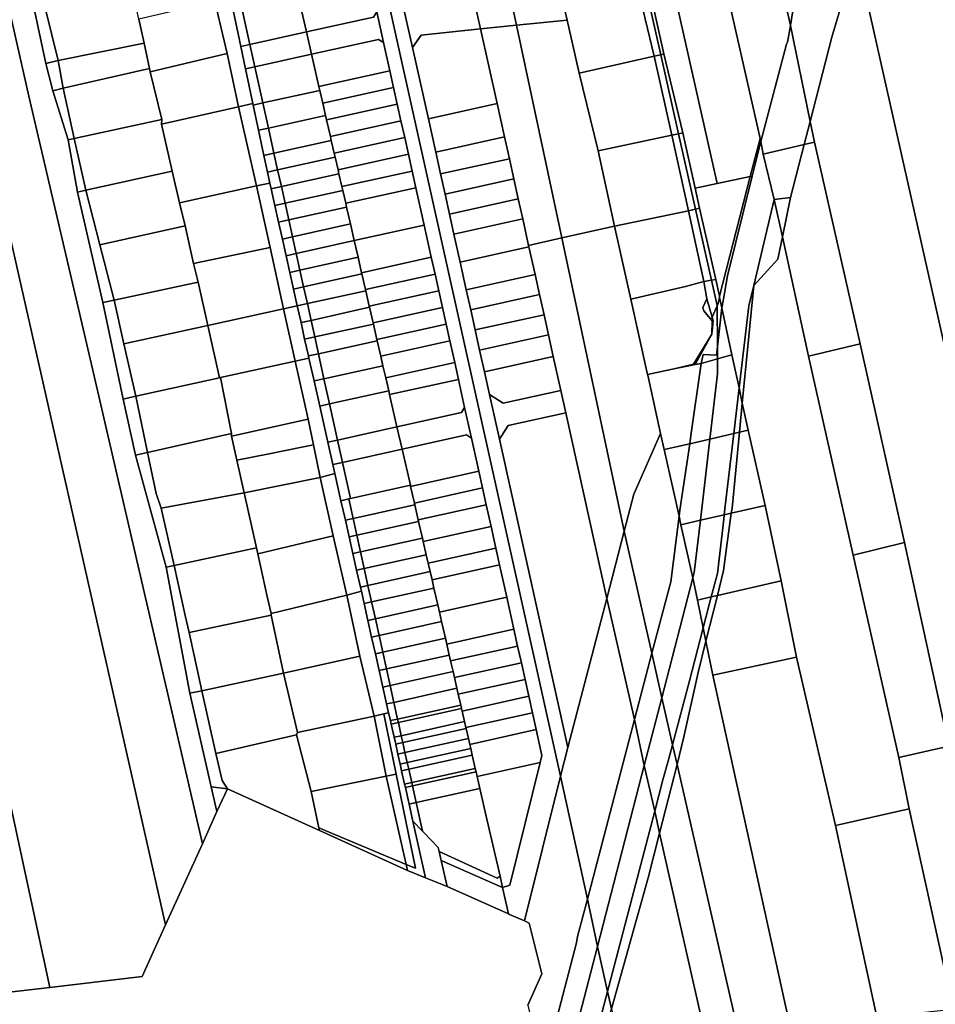
# Model space of a CAD drawing. Units: inches. Extents: x 7494168 to 7500112, y 5786240 to 5791765.
# Drawn here: x 7495308 to 7495628, y 5789163 to 5789508 of the extents above; entities that cross this region are included whole.
import ezdxf

# ---------------------------------------------------------------- set-up
doc = ezdxf.new("R2010")
doc.units = ezdxf.units.IN
doc.header["$MEASUREMENT"] = 0

msp = doc.modelspace()

# ---------------------------------------------------------------- linework, layer by layer
for points in [[(7495419.79, 5789588.05), (7495428.06, 5789552.91), (7495496.94, 5789242.7), (7495499.58, 5789252.74), (7495475.6, 5789360.73), (7495472.12, 5789376.37), (7495470.35, 5789384.37), (7495468.66, 5789391.99), (7495467.1, 5789399.02), (7495465.54, 5789406.04), (7495463.98, 5789413.07), (7495461.8, 5789422.83), (7495459.64, 5789432.59), (7495458.08, 5789439.62), (7495456.52, 5789446.65), (7495454.96, 5789453.68), (7495453.28, 5789461.29), (7495450.68, 5789473.01), (7495445.11, 5789498.05), (7495441.3, 5789515.19), (7495425.32, 5789587.18), (7495419.79, 5789588.05)], [(7495561.48, 5789578.42), (7495564.42, 5789565.28), (7495571.47, 5789533.59), (7495576.32, 5789511.41), (7495577.58, 5789505.75), (7495578.31, 5789510.13), (7495583.1, 5789529.03), (7495586.91, 5789543.81), (7495593.53, 5789548.54), (7495596.33, 5789550.55), (7495591.66, 5789573.53), (7495570.16, 5789577.02), (7495561.48, 5789578.42)], [(7495518.02, 5789572.56), (7495521.4, 5789548.28), (7495527.29, 5789522.12), (7495533.22, 5789495.73), (7495539.81, 5789468.05), (7495544.13, 5789448.76), (7495551.9, 5789450.38), (7495535.68, 5789522.7), (7495524.72, 5789571.52), (7495518.02, 5789572.56)], [(7495297.75, 5789537.96), (7495301.51, 5789521.89), (7495310.7, 5789480.92), (7495332.62, 5789386.9), (7495341.31, 5789349.51), (7495371.5, 5789218.94), (7495376.63, 5789230.24), (7495374.64, 5789238.94), (7495367.15, 5789271.73), (7495358.81, 5789315.86), (7495348.13, 5789355.16), (7495343.82, 5789374.81), (7495336.59, 5789408.64), (7495327.72, 5789447.31), (7495324.54, 5789465.66), (7495319.08, 5789482.85), (7495316.71, 5789492.44), (7495312.83, 5789510.54), (7495308.73, 5789529.05), (7495301.17, 5789558.22), (7495297.75, 5789537.96)], [(7495577.58, 5789505.75), (7495584.44, 5789472.04), (7495592.03, 5789501.58), (7495600.71, 5789530.78), (7495596.33, 5789550.55), (7495593.53, 5789548.54), (7495591.59, 5789546.53), (7495587.9, 5789541.53), (7495585, 5789535.83), (7495583.1, 5789529.03), (7495578.31, 5789510.13), (7495577.58, 5789505.75)], [(7495628.46, 5789547.48), (7495617.69, 5789547.66), (7495611.6, 5789546.78), (7495604.28, 5789542.78), (7495600.71, 5789530.78), (7495650.85, 5789307.09), (7495684.89, 5789314.55), (7495672.29, 5789406.66), (7495656.86, 5789405.08), (7495655.12, 5789422.94), (7495656.42, 5789423.07), (7495655.88, 5789428.28), (7495662.31, 5789429.48), (7495646.79, 5789535.51), (7495641.53, 5789541.17), (7495629.28, 5789539.86), (7495628.46, 5789547.48)], [(7495297.75, 5789537.96), (7495290.18, 5789493.13), (7495358.63, 5789190.52), (7495371.5, 5789218.94), (7495341.31, 5789349.51), (7495332.62, 5789386.9), (7495310.7, 5789480.92), (7495301.51, 5789521.89), (7495297.75, 5789537.96)], [(7495552.61, 5789529.47), (7495553.27, 5789526.54), (7495566.88, 5789466.07), (7495567.11, 5789465.04), (7495576.2, 5789499.13), (7495576.56, 5789499.83), (7495577.58, 5789505.75), (7495576.32, 5789511.41), (7495571.47, 5789533.59), (7495552.61, 5789529.47)], [(7495584.44, 5789472.04), (7495585.93, 5789464.79), (7495602.01, 5789394.15), (7495617.53, 5789324.53), (7495633.08, 5789253.18), (7495648.79, 5789182.31), (7495652.84, 5789162.89), (7495675.65, 5789165.27), (7495676.1, 5789164.38), (7495687.6, 5789141.87), (7495650.85, 5789307.09), (7495600.71, 5789530.78), (7495592.03, 5789501.58), (7495584.44, 5789472.04)], [(7495535.68, 5789522.7), (7495551.9, 5789450.38), (7495563.46, 5789452.81), (7495566.88, 5789466.07), (7495553.27, 5789526.54), (7495535.68, 5789522.7)], [(7495404.96, 5789516.48), (7495405.04, 5789516.16), (7495407.95, 5789503.45), (7495431.48, 5789508.68), (7495432.62, 5789510.46), (7495430.02, 5789522.18), (7495404.96, 5789516.48)], [(7495497.68, 5789514.71), (7495499.3, 5789507.58), (7495503.51, 5789489.01), (7495529.74, 5789494.94), (7495523.54, 5789521.19), (7495497.68, 5789514.71)], [(7495523.54, 5789521.19), (7495529.74, 5789494.94), (7495532.13, 5789495.48), (7495526.22, 5789521.86), (7495523.54, 5789521.19)], [(7495526.22, 5789521.86), (7495532.13, 5789495.48), (7495533.22, 5789495.73), (7495527.29, 5789522.12), (7495526.22, 5789521.86)], [(7495316.5, 5789511.38), (7495320.95, 5789493.44), (7495351.09, 5789499.5), (7495349.26, 5789507.91), (7495346.92, 5789518.56), (7495316.5, 5789511.38)], [(7495349.26, 5789507.91), (7495351.09, 5789499.5), (7495352.95, 5789490.67), (7495353.2, 5789489.51), (7495380.22, 5789495.84), (7495375.86, 5789514.15), (7495349.26, 5789507.91)], [(7495385.36, 5789511.74), (7495388.18, 5789499.05), (7495407.95, 5789503.45), (7495405.04, 5789516.16), (7495385.36, 5789511.74)], [(7495441.3, 5789515.19), (7495445.11, 5789498.05), (7495448.22, 5789502.37), (7495468.96, 5789504.56), (7495466.89, 5789513.88), (7495446.15, 5789511.71), (7495441.3, 5789515.19)], [(7495466.89, 5789513.88), (7495468.96, 5789504.56), (7495481.62, 5789505.82), (7495479.62, 5789515.17), (7495466.89, 5789513.88)], [(7495479.62, 5789515.17), (7495481.62, 5789505.82), (7495499.3, 5789507.58), (7495497.68, 5789514.71), (7495497.2, 5789516.84), (7495479.62, 5789515.17)], [(7495312.83, 5789510.54), (7495316.71, 5789492.44), (7495320.95, 5789493.44), (7495316.5, 5789511.38), (7495312.83, 5789510.54)], [(7495382.26, 5789511.05), (7495384.96, 5789498.34), (7495388.18, 5789499.05), (7495385.36, 5789511.74), (7495382.26, 5789511.05)], [(7495407.95, 5789503.45), (7495409.75, 5789495.65), (7495433.22, 5789500.86), (7495435, 5789499.72), (7495432.62, 5789510.46), (7495431.48, 5789508.68), (7495407.95, 5789503.45)], [(7495481.62, 5789505.82), (7495497.47, 5789431.26), (7495515.94, 5789435.39), (7495510.15, 5789461.76), (7495503.51, 5789489.01), (7495499.3, 5789507.58), (7495481.62, 5789505.82)], [(7495388.18, 5789499.05), (7495389.9, 5789491.24), (7495409.75, 5789495.65), (7495407.95, 5789503.45), (7495388.18, 5789499.05)], [(7495445.11, 5789498.05), (7495450.68, 5789473.01), (7495474.77, 5789478.36), (7495468.96, 5789504.56), (7495448.22, 5789502.37), (7495445.11, 5789498.05)], [(7495468.96, 5789504.56), (7495474.77, 5789478.36), (7495477.38, 5789466.64), (7495479.07, 5789459.03), (7495480.63, 5789452), (7495482.18, 5789444.97), (7495483.74, 5789437.94), (7495485.81, 5789428.65), (7495497.47, 5789431.26), (7495481.62, 5789505.82), (7495468.96, 5789504.56)], [(7495567.11, 5789465.04), (7495567.96, 5789460.63), (7495582.38, 5789463.97), (7495584.44, 5789472.04), (7495577.58, 5789505.75), (7495576.56, 5789499.83), (7495576.2, 5789499.13), (7495567.11, 5789465.04)], [(7495409.75, 5789495.65), (7495412.34, 5789484.35), (7495437.19, 5789489.86), (7495435, 5789499.72), (7495433.22, 5789500.86), (7495409.75, 5789495.65)], [(7495320.95, 5789493.44), (7495322.78, 5789483.7), (7495352.95, 5789490.67), (7495351.09, 5789499.5), (7495320.95, 5789493.44)], [(7495384.96, 5789498.34), (7495386.62, 5789490.52), (7495389.9, 5789491.24), (7495388.18, 5789499.05), (7495384.96, 5789498.34)], [(7495358.63, 5789190.52), (7495290.18, 5789493.13), (7495279.92, 5789437.71), (7495277.11, 5789422.15), (7495271.95, 5789392.34), (7495271.16, 5789387.78), (7495302.83, 5789239.78), (7495318.06, 5789168.63), (7495350.42, 5789172.42), (7495358.63, 5789190.52)], [(7495316.71, 5789492.44), (7495319.08, 5789482.85), (7495322.78, 5789483.7), (7495320.95, 5789493.44), (7495316.71, 5789492.44)], [(7495384.19, 5789477.25), (7495380.22, 5789495.84), (7495353.2, 5789489.51), (7495357.29, 5789472.79), (7495357.22, 5789471.16), (7495384.19, 5789477.25)], [(7495389.9, 5789491.24), (7495392.71, 5789478.56), (7495412.65, 5789482.98), (7495412.34, 5789484.35), (7495409.75, 5789495.65), (7495389.9, 5789491.24)], [(7495503.51, 5789489.01), (7495510.15, 5789461.76), (7495535.96, 5789467.24), (7495529.74, 5789494.94), (7495503.51, 5789489.01)], [(7495529.74, 5789494.94), (7495535.96, 5789467.24), (7495538.35, 5789467.74), (7495532.13, 5789495.48), (7495529.74, 5789494.94)], [(7495533.22, 5789495.73), (7495532.13, 5789495.48), (7495538.35, 5789467.74), (7495539.81, 5789468.05), (7495533.22, 5789495.73)], [(7495322.78, 5789483.7), (7495326.54, 5789466.06), (7495357.29, 5789472.79), (7495353.2, 5789489.51), (7495352.95, 5789490.67), (7495322.78, 5789483.7)], [(7495386.62, 5789490.52), (7495389.19, 5789478.43), (7495389.31, 5789477.81), (7495392.71, 5789478.56), (7495389.9, 5789491.24), (7495386.62, 5789490.52)], [(7495412.34, 5789484.35), (7495412.65, 5789482.98), (7495413.68, 5789478.5), (7495438.5, 5789484.01), (7495437.19, 5789489.86), (7495412.34, 5789484.35)], [(7495319.08, 5789482.85), (7495324.54, 5789465.66), (7495326.54, 5789466.06), (7495322.78, 5789483.7), (7495319.08, 5789482.85)], [(7495392.71, 5789478.56), (7495394.65, 5789469.77), (7495414.66, 5789474.21), (7495413.68, 5789478.5), (7495412.65, 5789482.98), (7495392.71, 5789478.56)], [(7495413.68, 5789478.5), (7495414.66, 5789474.21), (7495415.02, 5789472.66), (7495439.8, 5789478.15), (7495438.5, 5789484.01), (7495413.68, 5789478.5)], [(7495357.22, 5789471.16), (7495360.91, 5789454.63), (7495363.48, 5789443.6), (7495390.47, 5789449.52), (7495384.19, 5789477.25), (7495357.22, 5789471.16)], [(7495384.19, 5789477.25), (7495390.47, 5789449.52), (7495395.14, 5789450.5), (7495394.3, 5789454.33), (7495393.05, 5789460.19), (7495391.17, 5789469), (7495389.31, 5789477.81), (7495389.19, 5789478.43), (7495384.19, 5789477.25)], [(7495389.31, 5789477.81), (7495391.17, 5789469), (7495394.65, 5789469.77), (7495392.71, 5789478.56), (7495389.31, 5789477.81)], [(7495415.02, 5789472.66), (7495416.35, 5789466.83), (7495441.1, 5789472.32), (7495439.8, 5789478.15), (7495415.02, 5789472.66)], [(7495450.68, 5789473.01), (7495453.28, 5789461.29), (7495477.38, 5789466.64), (7495474.77, 5789478.36), (7495450.68, 5789473.01)], [(7495326.54, 5789466.06), (7495330.66, 5789448), (7495360.91, 5789454.63), (7495357.22, 5789471.16), (7495357.29, 5789472.79), (7495326.54, 5789466.06)], [(7495394.65, 5789469.77), (7495396.6, 5789460.98), (7495416.67, 5789465.44), (7495416.35, 5789466.83), (7495415.02, 5789472.66), (7495414.66, 5789474.21), (7495394.65, 5789469.77)], [(7495416.35, 5789466.83), (7495416.67, 5789465.44), (7495417.69, 5789460.96), (7495442.41, 5789466.45), (7495441.1, 5789472.32), (7495416.35, 5789466.83)], [(7495391.17, 5789469), (7495393.05, 5789460.19), (7495396.6, 5789460.98), (7495394.65, 5789469.77), (7495391.17, 5789469)], [(7495584.44, 5789472.04), (7495582.38, 5789463.97), (7495585.93, 5789464.79), (7495584.44, 5789472.04)], [(7495324.54, 5789465.66), (7495327.72, 5789447.31), (7495330.66, 5789448), (7495326.54, 5789466.06), (7495324.54, 5789465.66)], [(7495396.6, 5789460.98), (7495397.89, 5789455.12), (7495418.01, 5789459.59), (7495417.69, 5789460.96), (7495416.67, 5789465.44), (7495396.6, 5789460.98)], [(7495417.69, 5789460.96), (7495418.01, 5789459.59), (7495419.03, 5789455.11), (7495443.71, 5789460.59), (7495442.41, 5789466.45), (7495417.69, 5789460.96)], [(7495453.28, 5789461.29), (7495454.96, 5789453.68), (7495479.07, 5789459.03), (7495477.38, 5789466.64), (7495453.28, 5789461.29)], [(7495510.15, 5789461.76), (7495515.94, 5789435.39), (7495541.83, 5789440.81), (7495535.96, 5789467.24), (7495510.15, 5789461.76)], [(7495535.96, 5789467.24), (7495541.83, 5789440.81), (7495544.27, 5789441.34), (7495538.35, 5789467.74), (7495535.96, 5789467.24)], [(7495538.35, 5789467.74), (7495544.27, 5789441.34), (7495545.73, 5789441.64), (7495544.13, 5789448.76), (7495539.81, 5789468.05), (7495538.35, 5789467.74)], [(7495566.88, 5789466.07), (7495563.46, 5789452.81), (7495564.13, 5789452.95), (7495567.11, 5789465.04), (7495566.88, 5789466.07)], [(7495567.11, 5789465.04), (7495564.13, 5789452.95), (7495555.52, 5789418.04), (7495553.92, 5789409.24), (7495553.5, 5789406.79), (7495557.06, 5789390.26), (7495559.53, 5789378.7), (7495562.95, 5789407.48), (7495564.66, 5789414.64), (7495571.87, 5789444.76), (7495567.96, 5789460.63), (7495567.11, 5789465.04)], [(7495567.96, 5789460.63), (7495571.87, 5789444.76), (7495577.61, 5789445.38), (7495582.38, 5789463.97), (7495567.96, 5789460.63)], [(7495577.61, 5789445.38), (7495574.72, 5789431.66), (7495583.82, 5789389.88), (7495602.01, 5789394.15), (7495585.93, 5789464.79), (7495582.38, 5789463.97), (7495577.61, 5789445.38)], [(7495393.05, 5789460.19), (7495394.3, 5789454.33), (7495397.89, 5789455.12), (7495396.6, 5789460.98), (7495393.05, 5789460.19)], [(7495397.89, 5789455.12), (7495399.18, 5789449.26), (7495419.35, 5789453.74), (7495419.03, 5789455.11), (7495418.01, 5789459.59), (7495397.89, 5789455.12)], [(7495419.03, 5789455.11), (7495419.35, 5789453.74), (7495420.38, 5789449.24), (7495445.01, 5789454.71), (7495443.71, 5789460.59), (7495419.03, 5789455.11)], [(7495454.96, 5789453.68), (7495456.52, 5789446.65), (7495480.63, 5789452), (7495479.07, 5789459.03), (7495454.96, 5789453.68)], [(7495394.3, 5789454.33), (7495395.14, 5789450.5), (7495395.58, 5789448.45), (7495399.18, 5789449.26), (7495397.89, 5789455.12), (7495394.3, 5789454.33)], [(7495330.66, 5789448), (7495335.61, 5789428.8), (7495365.48, 5789435.46), (7495363.48, 5789443.6), (7495360.91, 5789454.63), (7495330.66, 5789448)], [(7495399.18, 5789449.26), (7495400.49, 5789443.41), (7495420.69, 5789447.89), (7495420.38, 5789449.24), (7495419.35, 5789453.74), (7495399.18, 5789449.26)], [(7495420.38, 5789449.24), (7495420.69, 5789447.89), (7495421.72, 5789443.42), (7495446.3, 5789448.87), (7495445.01, 5789454.71), (7495420.38, 5789449.24)], [(7495456.52, 5789446.65), (7495458.08, 5789439.62), (7495482.18, 5789444.97), (7495480.63, 5789452), (7495456.52, 5789446.65)], [(7495544.13, 5789448.76), (7495545.73, 5789441.64), (7495551.37, 5789416.66), (7495552.64, 5789410.8), (7495563.46, 5789452.81), (7495551.9, 5789450.38), (7495544.13, 5789448.76)], [(7495563.46, 5789452.81), (7495552.64, 5789410.8), (7495552.72, 5789410.42), (7495553.5, 5789406.79), (7495553.92, 5789409.24), (7495555.52, 5789418.04), (7495564.13, 5789452.95), (7495563.46, 5789452.81)], [(7495327.72, 5789447.31), (7495336.59, 5789408.64), (7495340.65, 5789409.51), (7495335.61, 5789428.8), (7495330.66, 5789448), (7495327.72, 5789447.31)], [(7495363.48, 5789443.6), (7495365.48, 5789435.46), (7495368.45, 5789422.36), (7495395.21, 5789427.96), (7495390.47, 5789449.52), (7495363.48, 5789443.6)], [(7495390.47, 5789449.52), (7495395.21, 5789427.96), (7495399.98, 5789406.41), (7495404.72, 5789407.48), (7495403.42, 5789413.32), (7495402.16, 5789419.18), (7495400.84, 5789425.03), (7495399.53, 5789430.89), (7495398.21, 5789436.75), (7495396.88, 5789442.6), (7495396.16, 5789445.81), (7495395.58, 5789448.45), (7495395.14, 5789450.5), (7495390.47, 5789449.52)], [(7495395.58, 5789448.45), (7495396.16, 5789445.81), (7495396.88, 5789442.6), (7495400.49, 5789443.41), (7495399.18, 5789449.26), (7495395.58, 5789448.45)], [(7495421.72, 5789443.42), (7495422.03, 5789442.04), (7495423.38, 5789436.2), (7495424.72, 5789430.36), (7495449.2, 5789435.79), (7495446.3, 5789448.87), (7495421.72, 5789443.42)], [(7495400.49, 5789443.41), (7495401.79, 5789437.55), (7495422.03, 5789442.04), (7495421.72, 5789443.42), (7495420.69, 5789447.89), (7495400.49, 5789443.41)], [(7495458.08, 5789439.62), (7495459.64, 5789432.59), (7495483.74, 5789437.94), (7495482.18, 5789444.97), (7495458.08, 5789439.62)], [(7495564.66, 5789414.64), (7495573.07, 5789423.84), (7495574.72, 5789431.66), (7495571.87, 5789444.76), (7495564.66, 5789414.64)], [(7495571.87, 5789444.76), (7495574.72, 5789431.66), (7495577.61, 5789445.38), (7495571.87, 5789444.76)], [(7495396.88, 5789442.6), (7495398.21, 5789436.75), (7495401.79, 5789437.55), (7495400.49, 5789443.41), (7495396.88, 5789442.6)], [(7495401.79, 5789437.55), (7495403.08, 5789431.69), (7495423.38, 5789436.2), (7495422.03, 5789442.04), (7495401.79, 5789437.55)], [(7495541.83, 5789440.81), (7495547.2, 5789416.05), (7495549.85, 5789416.44), (7495544.27, 5789441.34), (7495541.83, 5789440.81)], [(7495544.27, 5789441.34), (7495549.85, 5789416.44), (7495551.37, 5789416.66), (7495545.73, 5789441.64), (7495544.27, 5789441.34)], [(7495459.64, 5789432.59), (7495461.8, 5789422.83), (7495485.91, 5789428.19), (7495485.81, 5789428.65), (7495483.74, 5789437.94), (7495459.64, 5789432.59)], [(7495515.94, 5789435.39), (7495521.62, 5789409.82), (7495540.81, 5789414.24), (7495547.2, 5789416.05), (7495541.83, 5789440.81), (7495515.94, 5789435.39)], [(7495335.61, 5789428.8), (7495340.65, 5789409.51), (7495370.05, 5789415.77), (7495368.45, 5789422.36), (7495365.48, 5789435.46), (7495335.61, 5789428.8)], [(7495398.21, 5789436.75), (7495399.53, 5789430.89), (7495403.08, 5789431.69), (7495401.79, 5789437.55), (7495398.21, 5789436.75)], [(7495403.08, 5789431.69), (7495404.38, 5789425.83), (7495424.72, 5789430.36), (7495423.38, 5789436.2), (7495403.08, 5789431.69)], [(7495424.72, 5789430.36), (7495426.06, 5789424.55), (7495427.32, 5789419.04), (7495451.72, 5789424.47), (7495449.2, 5789435.79), (7495424.72, 5789430.36)], [(7495497.47, 5789431.26), (7495519.32, 5789328.5), (7495522.65, 5789341.48), (7495532.03, 5789362.7), (7495527.52, 5789383.13), (7495527.44, 5789383.46), (7495521.62, 5789409.82), (7495515.94, 5789435.39), (7495497.47, 5789431.26)], [(7495399.53, 5789430.89), (7495400.84, 5789425.03), (7495404.38, 5789425.83), (7495403.08, 5789431.69), (7495399.53, 5789430.89)], [(7495485.81, 5789428.65), (7495485.91, 5789428.19), (7495488.07, 5789418.42), (7495489.63, 5789411.39), (7495491.2, 5789404.37), (7495492.76, 5789397.34), (7495494.45, 5789389.72), (7495497.09, 5789377.81), (7495498.82, 5789369.99), (7495513.27, 5789304.87), (7495519.32, 5789328.5), (7495497.47, 5789431.26), (7495485.81, 5789428.65)], [(7495564.66, 5789414.64), (7495562.06, 5789387.37), (7495560.68, 5789373.39), (7495562.74, 5789363.88), (7495568.63, 5789337.52), (7495574.28, 5789311.12), (7495579.67, 5789284.33), (7495593.31, 5789225.35), (7495619.11, 5789231.18), (7495615.53, 5789249.22), (7495599.47, 5789320.14), (7495583.82, 5789389.88), (7495574.72, 5789431.66), (7495573.07, 5789423.84), (7495564.66, 5789414.64)], [(7495368.45, 5789422.36), (7495370.05, 5789415.77), (7495373.43, 5789400.56), (7495399.98, 5789406.41), (7495395.21, 5789427.96), (7495368.45, 5789422.36)], [(7495404.38, 5789425.83), (7495405.66, 5789419.97), (7495426.06, 5789424.55), (7495424.72, 5789430.36), (7495404.38, 5789425.83)], [(7495461.8, 5789422.83), (7495463.98, 5789413.07), (7495488.07, 5789418.42), (7495485.91, 5789428.19), (7495461.8, 5789422.83)], [(7495400.84, 5789425.03), (7495402.16, 5789419.18), (7495405.66, 5789419.97), (7495404.38, 5789425.83), (7495400.84, 5789425.03)], [(7495405.66, 5789419.97), (7495406.95, 5789414.1), (7495427.41, 5789418.71), (7495427.32, 5789419.04), (7495426.06, 5789424.55), (7495405.66, 5789419.97)], [(7495427.32, 5789419.04), (7495427.41, 5789418.71), (7495428.67, 5789413.2), (7495453.02, 5789418.61), (7495451.72, 5789424.47), (7495427.32, 5789419.04)], [(7495402.16, 5789419.18), (7495403.42, 5789413.32), (7495406.95, 5789414.1), (7495405.66, 5789419.97), (7495402.16, 5789419.18)], [(7495406.95, 5789414.1), (7495408.33, 5789408.32), (7495428.76, 5789412.77), (7495428.67, 5789413.2), (7495427.41, 5789418.71), (7495406.95, 5789414.1)], [(7495428.67, 5789413.2), (7495428.76, 5789412.77), (7495430, 5789407.35), (7495454.32, 5789412.75), (7495453.02, 5789418.61), (7495428.67, 5789413.2)], [(7495463.98, 5789413.07), (7495465.54, 5789406.04), (7495489.63, 5789411.39), (7495488.07, 5789418.42), (7495463.98, 5789413.07)], [(7495340.65, 5789409.51), (7495344.03, 5789394.13), (7495373.43, 5789400.56), (7495370.05, 5789415.77), (7495340.65, 5789409.51)], [(7495403.42, 5789413.32), (7495404.72, 5789407.48), (7495408.33, 5789408.32), (7495406.95, 5789414.1), (7495403.42, 5789413.32)], [(7495521.62, 5789409.82), (7495527.44, 5789383.46), (7495537.3, 5789385.47), (7495542.66, 5789386.75), (7495543.63, 5789386.98), (7495549.97, 5789397.6), (7495550.12, 5789402.06), (7495549.68, 5789402.62), (7495549.38, 5789402.99), (7495547.24, 5789405.7), (7495546.84, 5789406.86), (7495548.26, 5789409.92), (7495547.2, 5789416.05), (7495540.81, 5789414.24), (7495521.62, 5789409.82)], [(7495547.2, 5789416.05), (7495548.26, 5789409.92), (7495550.08, 5789403.53), (7495551.82, 5789407.47), (7495551.82, 5789407.64), (7495549.85, 5789416.44), (7495547.2, 5789416.05)], [(7495549.85, 5789416.44), (7495551.82, 5789407.64), (7495551.82, 5789407.47), (7495552.16, 5789408.24), (7495552.72, 5789410.42), (7495552.64, 5789410.8), (7495551.37, 5789416.66), (7495549.85, 5789416.44)], [(7495564.66, 5789414.64), (7495562.95, 5789407.48), (7495559.53, 5789378.7), (7495560.68, 5789373.39), (7495562.06, 5789387.37), (7495564.66, 5789414.64)], [(7495408.33, 5789408.32), (7495409.63, 5789402.38), (7495430.09, 5789407), (7495430, 5789407.35), (7495428.76, 5789412.77), (7495408.33, 5789408.32)], [(7495430, 5789407.35), (7495430.09, 5789407), (7495431.35, 5789401.5), (7495455.62, 5789406.89), (7495454.32, 5789412.75), (7495430, 5789407.35)], [(7495465.54, 5789406.04), (7495467.1, 5789399.02), (7495491.2, 5789404.37), (7495489.63, 5789411.39), (7495465.54, 5789406.04)], [(7495551.82, 5789407.47), (7495551.94, 5789393.27), (7495553.5, 5789406.79), (7495552.72, 5789410.42), (7495552.16, 5789408.24), (7495551.82, 5789407.47)], [(7495336.59, 5789408.64), (7495343.82, 5789374.81), (7495348.19, 5789375.79), (7495344.03, 5789394.13), (7495340.65, 5789409.51), (7495336.59, 5789408.64)], [(7495399.98, 5789406.41), (7495404, 5789388.08), (7495408.84, 5789389.17), (7495408.72, 5789389.92), (7495407.33, 5789395.76), (7495406.11, 5789401.63), (7495404.72, 5789407.48), (7495399.98, 5789406.41)], [(7495404.72, 5789407.48), (7495406.11, 5789401.63), (7495409.63, 5789402.38), (7495408.33, 5789408.32), (7495404.72, 5789407.48)], [(7495409.63, 5789402.38), (7495410.92, 5789396.62), (7495431.44, 5789401.07), (7495431.35, 5789401.5), (7495430.09, 5789407), (7495409.63, 5789402.38)], [(7495431.35, 5789401.5), (7495431.44, 5789401.07), (7495432.68, 5789395.65), (7495456.92, 5789401.03), (7495455.62, 5789406.89), (7495431.35, 5789401.5)], [(7495551.82, 5789407.47), (7495550.08, 5789403.53), (7495550.46, 5789402.17), (7495549.97, 5789397.6), (7495544.18, 5789386.87), (7495546.27, 5789387.29), (7495546.91, 5789390.4), (7495551.59, 5789390.23), (7495551.94, 5789393.27), (7495551.82, 5789407.47)], [(7495549.38, 5789402.99), (7495549.68, 5789402.62), (7495550.08, 5789403.53), (7495548.26, 5789409.92), (7495546.84, 5789406.86), (7495547.24, 5789405.7), (7495549.38, 5789402.99)], [(7495553.5, 5789406.79), (7495551.94, 5789393.27), (7495551.98, 5789388.93), (7495557.06, 5789390.26), (7495553.5, 5789406.79)], [(7495399.98, 5789406.41), (7495373.43, 5789400.56), (7495377.48, 5789382.22), (7495377.84, 5789382.3), (7495404, 5789388.08), (7495399.98, 5789406.41)], [(7495467.1, 5789399.02), (7495468.66, 5789391.99), (7495492.76, 5789397.34), (7495491.2, 5789404.37), (7495467.1, 5789399.02)], [(7495549.97, 5789397.6), (7495550.46, 5789402.17), (7495550.08, 5789403.53), (7495549.68, 5789402.62), (7495550.12, 5789402.06), (7495549.97, 5789397.6)], [(7495344.03, 5789394.13), (7495348.19, 5789375.79), (7495377.48, 5789382.22), (7495373.43, 5789400.56), (7495344.03, 5789394.13)], [(7495406.11, 5789401.63), (7495407.33, 5789395.76), (7495410.92, 5789396.62), (7495409.63, 5789402.38), (7495406.11, 5789401.63)], [(7495410.92, 5789396.62), (7495412.23, 5789390.66), (7495432.77, 5789395.26), (7495432.68, 5789395.65), (7495431.44, 5789401.07), (7495410.92, 5789396.62)], [(7495432.68, 5789395.65), (7495432.77, 5789395.26), (7495434.03, 5789389.8), (7495458.22, 5789395.18), (7495456.92, 5789401.03), (7495432.68, 5789395.65)], [(7495407.33, 5789395.76), (7495408.72, 5789389.92), (7495412.23, 5789390.66), (7495410.92, 5789396.62), (7495407.33, 5789395.76)], [(7495468.66, 5789391.99), (7495470.35, 5789384.37), (7495494.45, 5789389.72), (7495492.76, 5789397.34), (7495468.66, 5789391.99)], [(7495543.63, 5789386.98), (7495542.66, 5789386.75), (7495542.57, 5789386.54), (7495544.18, 5789386.87), (7495549.97, 5789397.6), (7495543.63, 5789386.98)], [(7495412.23, 5789390.66), (7495414.1, 5789381.9), (7495434.78, 5789386.45), (7495434.03, 5789389.8), (7495432.77, 5789395.26), (7495412.23, 5789390.66)], [(7495434.03, 5789389.8), (7495434.78, 5789386.45), (7495435.75, 5789382.2), (7495459.91, 5789387.57), (7495458.22, 5789395.18), (7495434.03, 5789389.8)], [(7495546.27, 5789387.29), (7495551.98, 5789388.93), (7495551.94, 5789393.27), (7495551.59, 5789390.23), (7495546.91, 5789390.4), (7495546.27, 5789387.29)], [(7495583.82, 5789389.88), (7495599.47, 5789320.14), (7495617.53, 5789324.53), (7495602.01, 5789394.15), (7495583.82, 5789389.88)], [(7495408.72, 5789389.92), (7495408.84, 5789389.17), (7495410.66, 5789381.14), (7495414.1, 5789381.9), (7495412.23, 5789390.66), (7495408.72, 5789389.92)], [(7495470.35, 5789384.37), (7495472.12, 5789376.37), (7495476.89, 5789373.33), (7495497.09, 5789377.81), (7495494.45, 5789389.72), (7495470.35, 5789384.37)], [(7495551.98, 5789388.93), (7495552.02, 5789383.64), (7495549.34, 5789360.79), (7495557.65, 5789362.7), (7495559.53, 5789378.7), (7495557.06, 5789390.26), (7495551.98, 5789388.93)], [(7495287.47, 5789165.05), (7495310.89, 5789167.79), (7495318.06, 5789168.63), (7495302.83, 5789239.78), (7495271.16, 5789387.78), (7495259.16, 5789318.59), (7495256.83, 5789304.63), (7495287.47, 5789165.05)], [(7495377.84, 5789382.3), (7495381.76, 5789362.7), (7495381.76, 5789361.84), (7495408.53, 5789367.74), (7495404, 5789388.08), (7495377.84, 5789382.3)], [(7495404, 5789388.08), (7495408.53, 5789367.74), (7495410.4, 5789358.72), (7495412.76, 5789347.33), (7495417.94, 5789348.67), (7495417.23, 5789351.86), (7495415.48, 5789359.67), (7495412.63, 5789372.35), (7495410.66, 5789381.14), (7495408.84, 5789389.17), (7495404, 5789388.08)], [(7495414.1, 5789381.9), (7495416.04, 5789373.11), (7495436.78, 5789377.72), (7495435.75, 5789382.2), (7495434.78, 5789386.45), (7495414.1, 5789381.9)], [(7495435.75, 5789382.2), (7495436.78, 5789377.72), (7495437.09, 5789376.35), (7495461.21, 5789381.71), (7495459.91, 5789387.57), (7495435.75, 5789382.2)], [(7495527.44, 5789383.46), (7495527.52, 5789383.13), (7495532.03, 5789362.7), (7495533.27, 5789357.1), (7495542.24, 5789359.16), (7495542.65, 5789361.98), (7495546.27, 5789387.29), (7495544.18, 5789386.87), (7495542.57, 5789386.54), (7495537.3, 5789385.47), (7495527.44, 5789383.46)], [(7495537.3, 5789385.47), (7495542.57, 5789386.54), (7495542.66, 5789386.75), (7495537.3, 5789385.47)], [(7495546.27, 5789387.29), (7495542.65, 5789361.98), (7495542.24, 5789359.16), (7495549.34, 5789360.79), (7495552.02, 5789383.64), (7495551.98, 5789388.93), (7495546.27, 5789387.29)], [(7495348.19, 5789375.79), (7495352.28, 5789356.08), (7495381.76, 5789362.7), (7495377.84, 5789382.3), (7495377.48, 5789382.22), (7495348.19, 5789375.79)], [(7495410.66, 5789381.14), (7495412.63, 5789372.35), (7495416.04, 5789373.11), (7495414.1, 5789381.9), (7495410.66, 5789381.14)], [(7495437.09, 5789376.35), (7495439.69, 5789365.05), (7495462.26, 5789370.07), (7495463.4, 5789371.86), (7495461.21, 5789381.71), (7495437.09, 5789376.35)], [(7495343.82, 5789374.81), (7495348.13, 5789355.16), (7495352.28, 5789356.08), (7495348.19, 5789375.79), (7495343.82, 5789374.81)], [(7495416.04, 5789373.11), (7495418.85, 5789360.42), (7495439.69, 5789365.05), (7495437.09, 5789376.35), (7495436.78, 5789377.72), (7495416.04, 5789373.11)], [(7495472.12, 5789376.37), (7495475.6, 5789360.73), (7495478.63, 5789365.51), (7495498.82, 5789369.99), (7495497.09, 5789377.81), (7495476.89, 5789373.33), (7495472.12, 5789376.37)], [(7495559.69, 5789363.17), (7495560.68, 5789373.39), (7495559.53, 5789378.7), (7495557.65, 5789362.7), (7495559.69, 5789363.17)], [(7495412.63, 5789372.35), (7495415.48, 5789359.67), (7495418.85, 5789360.42), (7495416.04, 5789373.11), (7495412.63, 5789372.35)], [(7495562.74, 5789363.88), (7495560.68, 5789373.39), (7495559.69, 5789363.17), (7495562.74, 5789363.88)], [(7495439.69, 5789365.05), (7495441.48, 5789357.26), (7495463.99, 5789362.26), (7495465.78, 5789361.12), (7495463.4, 5789371.86), (7495462.26, 5789370.07), (7495439.69, 5789365.05)], [(7495475.6, 5789360.73), (7495499.58, 5789252.74), (7495513.27, 5789304.87), (7495498.82, 5789369.99), (7495478.63, 5789365.51), (7495475.6, 5789360.73)], [(7495381.76, 5789361.84), (7495383.62, 5789353.33), (7495394.93, 5789355.61), (7495405.74, 5789357.79), (7495410.4, 5789358.72), (7495408.53, 5789367.74), (7495381.76, 5789361.84)], [(7495352.28, 5789356.08), (7495355.28, 5789341.69), (7495357.11, 5789336.52), (7495386.14, 5789341.89), (7495383.62, 5789353.33), (7495381.76, 5789361.84), (7495381.76, 5789362.7), (7495352.28, 5789356.08)], [(7495418.85, 5789360.42), (7495420.58, 5789352.61), (7495441.48, 5789357.26), (7495439.69, 5789365.05), (7495418.85, 5789360.42)], [(7495441.48, 5789357.26), (7495444.38, 5789344.59), (7495444.47, 5789344.2), (7495468.36, 5789349.5), (7495465.78, 5789361.12), (7495463.99, 5789362.26), (7495441.48, 5789357.26)], [(7495519.32, 5789328.5), (7495529.03, 5789285.8), (7495535.59, 5789310.75), (7495538.56, 5789333.81), (7495533.27, 5789357.1), (7495532.03, 5789362.7), (7495522.65, 5789341.48), (7495519.32, 5789328.5)], [(7495549.34, 5789360.79), (7495545.98, 5789332.32), (7495554.35, 5789334.25), (7495554.51, 5789336.28), (7495557.65, 5789362.7), (7495549.34, 5789360.79)], [(7495557.07, 5789336.59), (7495559.69, 5789363.17), (7495557.65, 5789362.7), (7495554.51, 5789336.28), (7495554.35, 5789334.25), (7495556.83, 5789334.82), (7495557.07, 5789336.59)], [(7495559.69, 5789363.17), (7495557.07, 5789336.59), (7495556.83, 5789334.82), (7495568.63, 5789337.52), (7495562.74, 5789363.88), (7495559.69, 5789363.17)], [(7495383.62, 5789353.33), (7495386.14, 5789341.89), (7495412.76, 5789347.33), (7495410.4, 5789358.72), (7495405.74, 5789357.79), (7495394.93, 5789355.61), (7495383.62, 5789353.33)], [(7495415.48, 5789359.67), (7495417.23, 5789351.86), (7495420.58, 5789352.61), (7495418.85, 5789360.42), (7495415.48, 5789359.67)], [(7495533.27, 5789357.1), (7495538.56, 5789333.81), (7495538.82, 5789335.81), (7495542.24, 5789359.16), (7495533.27, 5789357.1)], [(7495542.24, 5789359.16), (7495538.82, 5789335.81), (7495538.56, 5789333.81), (7495539.09, 5789330.73), (7495545.98, 5789332.32), (7495549.34, 5789360.79), (7495542.24, 5789359.16)], [(7495348.13, 5789355.16), (7495358.81, 5789315.86), (7495361.63, 5789316.46), (7495357.11, 5789336.52), (7495355.28, 5789341.69), (7495352.28, 5789356.08), (7495348.13, 5789355.16)], [(7495420.58, 5789352.61), (7495423.38, 5789339.92), (7495444.38, 5789344.59), (7495441.48, 5789357.26), (7495420.58, 5789352.61)], [(7495417.23, 5789351.86), (7495417.94, 5789348.67), (7495420.07, 5789339.19), (7495422.82, 5789339.8), (7495423.38, 5789339.92), (7495420.58, 5789352.61), (7495417.23, 5789351.86)], [(7495412.76, 5789347.33), (7495417.28, 5789326.87), (7495422.08, 5789306.11), (7495427.21, 5789307.44), (7495426.88, 5789308.93), (7495425.56, 5789314.81), (7495424.24, 5789320.66), (7495422.92, 5789326.5), (7495421.6, 5789332.36), (7495420.07, 5789339.19), (7495417.94, 5789348.67), (7495412.76, 5789347.33)], [(7495444.47, 5789344.2), (7495445.81, 5789338.35), (7495469.66, 5789343.64), (7495468.36, 5789349.5), (7495444.47, 5789344.2)], [(7495386.14, 5789341.89), (7495390.48, 5789322.69), (7495390.93, 5789320.53), (7495417.28, 5789326.87), (7495412.76, 5789347.33), (7495386.14, 5789341.89)], [(7495422.82, 5789339.8), (7495424.33, 5789332.97), (7495445.94, 5789337.77), (7495445.81, 5789338.35), (7495444.47, 5789344.2), (7495444.38, 5789344.59), (7495423.38, 5789339.92), (7495422.82, 5789339.8)], [(7495357.11, 5789336.52), (7495361.63, 5789316.46), (7495390.48, 5789322.69), (7495386.14, 5789341.89), (7495357.11, 5789336.52)], [(7495445.81, 5789338.35), (7495445.94, 5789337.77), (7495447.15, 5789332.51), (7495470.96, 5789337.79), (7495469.66, 5789343.64), (7495445.81, 5789338.35)], [(7495420.07, 5789339.19), (7495421.6, 5789332.36), (7495424.33, 5789332.97), (7495422.82, 5789339.8), (7495420.07, 5789339.19)], [(7495424.33, 5789332.97), (7495425.63, 5789327.1), (7495447.28, 5789331.92), (7495447.15, 5789332.51), (7495445.94, 5789337.77), (7495424.33, 5789332.97)], [(7495447.15, 5789332.51), (7495447.28, 5789331.92), (7495448.62, 5789326.07), (7495448.88, 5789324.92), (7495472.65, 5789330.19), (7495470.96, 5789337.79), (7495447.15, 5789332.51)], [(7495545.98, 5789332.32), (7495543.84, 5789314.04), (7495543.34, 5789312.11), (7495544.92, 5789304.38), (7495549.82, 5789305.5), (7495551.94, 5789313.66), (7495554.23, 5789332.71), (7495554.35, 5789334.25), (7495545.98, 5789332.32)], [(7495551.93, 5789305.99), (7495554.13, 5789314.77), (7495556.83, 5789334.82), (7495554.35, 5789334.25), (7495554.23, 5789332.71), (7495551.94, 5789313.66), (7495549.82, 5789305.5), (7495551.93, 5789305.99)], [(7495556.83, 5789334.82), (7495554.13, 5789314.77), (7495551.93, 5789305.99), (7495574.28, 5789311.12), (7495568.63, 5789337.52), (7495556.83, 5789334.82)], [(7495421.6, 5789332.36), (7495422.92, 5789326.5), (7495425.63, 5789327.1), (7495424.33, 5789332.97), (7495421.6, 5789332.36)], [(7495425.63, 5789327.1), (7495426.92, 5789321.26), (7495448.62, 5789326.07), (7495447.28, 5789331.92), (7495425.63, 5789327.1)], [(7495538.56, 5789333.81), (7495535.59, 5789310.75), (7495529.03, 5789285.8), (7495532.46, 5789270.11), (7495543.34, 5789312.11), (7495539.09, 5789330.73), (7495538.56, 5789333.81)], [(7495539.09, 5789330.73), (7495543.34, 5789312.11), (7495543.84, 5789314.04), (7495545.98, 5789332.32), (7495539.09, 5789330.73)], [(7495448.88, 5789324.92), (7495449.96, 5789320.18), (7495450.61, 5789317.3), (7495474.34, 5789322.56), (7495472.65, 5789330.19), (7495448.88, 5789324.92)], [(7495513.27, 5789304.87), (7495522.9, 5789262.45), (7495529.03, 5789285.8), (7495519.32, 5789328.5), (7495513.27, 5789304.87)], [(7495390.93, 5789320.53), (7495394.24, 5789305.6), (7495395.57, 5789299.71), (7495422.08, 5789306.11), (7495417.28, 5789326.87), (7495390.93, 5789320.53)], [(7495422.92, 5789326.5), (7495424.24, 5789320.66), (7495426.92, 5789321.26), (7495425.63, 5789327.1), (7495422.92, 5789326.5)], [(7495426.92, 5789321.26), (7495428.23, 5789315.4), (7495449.96, 5789320.18), (7495448.88, 5789324.92), (7495448.62, 5789326.07), (7495426.92, 5789321.26)], [(7495599.47, 5789320.14), (7495615.53, 5789249.22), (7495633.08, 5789253.18), (7495617.53, 5789324.53), (7495599.47, 5789320.14)], [(7495361.63, 5789316.46), (7495365.49, 5789298.97), (7495366.84, 5789292.97), (7495395.61, 5789299.07), (7495395.57, 5789299.71), (7495394.24, 5789305.6), (7495390.93, 5789320.53), (7495390.48, 5789322.69), (7495361.63, 5789316.46)], [(7495424.24, 5789320.66), (7495425.56, 5789314.81), (7495428.23, 5789315.4), (7495426.92, 5789321.26), (7495424.24, 5789320.66)], [(7495450.61, 5789317.3), (7495451.29, 5789314.39), (7495451.97, 5789311.44), (7495475.64, 5789316.68), (7495474.34, 5789322.56), (7495450.61, 5789317.3)], [(7495428.23, 5789315.4), (7495429.53, 5789309.52), (7495451.29, 5789314.39), (7495450.61, 5789317.3), (7495449.96, 5789320.18), (7495428.23, 5789315.4)], [(7495358.81, 5789315.86), (7495367.15, 5789271.73), (7495371.32, 5789272.6), (7495366.84, 5789292.97), (7495365.49, 5789298.97), (7495361.63, 5789316.46), (7495358.81, 5789315.86)], [(7495425.56, 5789314.81), (7495426.88, 5789308.93), (7495429.53, 5789309.52), (7495428.23, 5789315.4), (7495425.56, 5789314.81)], [(7495429.53, 5789309.52), (7495430.82, 5789303.7), (7495452.64, 5789308.5), (7495451.97, 5789311.44), (7495451.29, 5789314.39), (7495429.53, 5789309.52)], [(7495451.97, 5789311.44), (7495452.64, 5789308.5), (7495453.96, 5789302.66), (7495454.56, 5789300.17), (7495478.14, 5789305.4), (7495475.64, 5789316.68), (7495451.97, 5789311.44)], [(7495543.34, 5789312.11), (7495532.46, 5789270.11), (7495536.24, 5789253.6), (7495542.13, 5789276), (7495546.98, 5789294.63), (7495544.92, 5789304.38), (7495543.34, 5789312.11)], [(7495547.91, 5789289.99), (7495550.31, 5789278.1), (7495579.67, 5789284.33), (7495574.28, 5789311.12), (7495551.93, 5789305.99), (7495547.91, 5789289.99)], [(7495422.08, 5789306.11), (7495426.63, 5789284.69), (7495431.74, 5789263.73), (7495435.1, 5789264.45), (7495436.77, 5789264.81), (7495436.07, 5789267.95), (7495434.76, 5789273.82), (7495433.45, 5789279.68), (7495432.12, 5789285.53), (7495430.81, 5789291.39), (7495429.5, 5789297.24), (7495428.19, 5789303.12), (7495427.21, 5789307.44), (7495422.08, 5789306.11)], [(7495426.88, 5789308.93), (7495427.21, 5789307.44), (7495428.19, 5789303.12), (7495430.82, 5789303.7), (7495429.53, 5789309.52), (7495426.88, 5789308.93)], [(7495430.82, 5789303.7), (7495432.12, 5789297.82), (7495453.96, 5789302.66), (7495452.64, 5789308.5), (7495430.82, 5789303.7)], [(7495395.57, 5789299.71), (7495395.61, 5789299.07), (7495399.88, 5789278.7), (7495426.63, 5789284.69), (7495422.08, 5789306.11), (7495395.57, 5789299.71)], [(7495428.19, 5789303.12), (7495429.5, 5789297.24), (7495432.12, 5789297.82), (7495430.82, 5789303.7), (7495428.19, 5789303.12)], [(7495454.56, 5789300.17), (7495455.32, 5789296.87), (7495456.67, 5789290.98), (7495457.15, 5789288.88), (7495480.66, 5789294.12), (7495478.14, 5789305.4), (7495454.56, 5789300.17)], [(7495496.94, 5789242.7), (7495506.39, 5789199.55), (7495522.9, 5789262.45), (7495513.27, 5789304.87), (7495499.58, 5789252.74), (7495496.94, 5789242.7)], [(7495544.92, 5789304.38), (7495546.98, 5789294.63), (7495549.82, 5789305.5), (7495544.92, 5789304.38)], [(7495546.98, 5789294.63), (7495547.91, 5789289.99), (7495551.93, 5789305.99), (7495549.82, 5789305.5), (7495546.98, 5789294.63)], [(7495432.12, 5789297.82), (7495433.41, 5789291.97), (7495455.32, 5789296.87), (7495454.56, 5789300.17), (7495453.96, 5789302.66), (7495432.12, 5789297.82)], [(7495366.84, 5789292.97), (7495371.32, 5789272.6), (7495399.88, 5789278.7), (7495395.61, 5789299.07), (7495366.84, 5789292.97)], [(7495429.5, 5789297.24), (7495430.81, 5789291.39), (7495433.41, 5789291.97), (7495432.12, 5789297.82), (7495429.5, 5789297.24)], [(7495433.41, 5789291.97), (7495434.71, 5789286.11), (7495456.67, 5789290.98), (7495455.32, 5789296.87), (7495433.41, 5789291.97)], [(7495457.15, 5789288.88), (7495458.01, 5789285.09), (7495458.48, 5789283.03), (7495481.96, 5789288.26), (7495480.66, 5789294.12), (7495457.15, 5789288.88)], [(7495546.98, 5789294.63), (7495542.13, 5789276), (7495536.24, 5789253.6), (7495537.8, 5789246.78), (7495540.23, 5789256.39), (7495545.16, 5789279.03), (7495547.91, 5789289.99), (7495546.98, 5789294.63)], [(7495430.81, 5789291.39), (7495432.12, 5789285.53), (7495434.71, 5789286.11), (7495433.41, 5789291.97), (7495430.81, 5789291.39)], [(7495434.71, 5789286.11), (7495436.01, 5789280.24), (7495458.01, 5789285.09), (7495457.15, 5789288.88), (7495456.67, 5789290.98), (7495434.71, 5789286.11)], [(7495537.8, 5789246.78), (7495570.67, 5789102.87), (7495593.66, 5789002.21), (7495609.18, 5789010.91), (7495587.81, 5789107.51), (7495550.31, 5789278.1), (7495547.91, 5789289.99), (7495545.16, 5789279.03), (7495540.23, 5789256.39), (7495537.8, 5789246.78)], [(7495432.12, 5789285.53), (7495433.45, 5789279.68), (7495436.01, 5789280.24), (7495434.71, 5789286.11), (7495432.12, 5789285.53)], [(7495458.48, 5789283.03), (7495459.34, 5789279.27), (7495459.82, 5789277.2), (7495483.26, 5789282.4), (7495481.96, 5789288.26), (7495458.48, 5789283.03)], [(7495529.03, 5789285.8), (7495522.9, 5789262.45), (7495526.34, 5789246.44), (7495532.46, 5789270.11), (7495529.03, 5789285.8)], [(7495399.88, 5789278.7), (7495404.85, 5789257.95), (7495431.74, 5789263.73), (7495426.63, 5789284.69), (7495399.88, 5789278.7)], [(7495436.01, 5789280.24), (7495437.31, 5789274.38), (7495459.34, 5789279.27), (7495458.48, 5789283.03), (7495458.01, 5789285.09), (7495436.01, 5789280.24)], [(7495459.82, 5789277.2), (7495460.67, 5789273.44), (7495461.17, 5789271.34), (7495484.56, 5789276.54), (7495483.26, 5789282.4), (7495459.82, 5789277.2)], [(7495550.31, 5789278.1), (7495587.81, 5789107.51), (7495596.12, 5789109.25), (7495591.08, 5789156.44), (7495607.78, 5789158.18), (7495593.31, 5789225.35), (7495579.67, 5789284.33), (7495550.31, 5789278.1)], [(7495433.45, 5789279.68), (7495434.76, 5789273.82), (7495437.31, 5789274.38), (7495436.01, 5789280.24), (7495433.45, 5789279.68)], [(7495437.31, 5789274.38), (7495438.61, 5789268.52), (7495460.67, 5789273.44), (7495459.82, 5789277.2), (7495459.34, 5789279.27), (7495437.31, 5789274.38)], [(7495371.32, 5789272.6), (7495376.2, 5789250.62), (7495404.54, 5789257.09), (7495404.85, 5789257.95), (7495399.88, 5789278.7), (7495371.32, 5789272.6)], [(7495461.17, 5789271.34), (7495462.01, 5789267.57), (7495462.29, 5789266.4), (7495462.51, 5789265.48), (7495485.86, 5789270.67), (7495484.56, 5789276.54), (7495461.17, 5789271.34)], [(7495367.15, 5789271.73), (7495374.64, 5789238.94), (7495380.27, 5789238.26), (7495378.42, 5789241.1), (7495376.2, 5789250.62), (7495371.32, 5789272.6), (7495367.15, 5789271.73)], [(7495434.76, 5789273.82), (7495436.07, 5789267.95), (7495438.61, 5789268.52), (7495437.31, 5789274.38), (7495434.76, 5789273.82)], [(7495438.61, 5789268.52), (7495439.9, 5789262.68), (7495462.01, 5789267.57), (7495461.17, 5789271.34), (7495460.67, 5789273.44), (7495438.61, 5789268.52)], [(7495462.51, 5789265.48), (7495463.35, 5789261.77), (7495463.86, 5789259.65), (7495487.15, 5789264.83), (7495485.86, 5789270.67), (7495462.51, 5789265.48)], [(7495532.46, 5789270.11), (7495526.34, 5789246.44), (7495529.98, 5789230.33), (7495532.88, 5789241.4), (7495534.85, 5789248.33), (7495536.24, 5789253.6), (7495532.46, 5789270.11)], [(7495436.07, 5789267.95), (7495436.77, 5789264.81), (7495437.39, 5789262.13), (7495439.9, 5789262.68), (7495438.61, 5789268.52), (7495436.07, 5789267.95)], [(7495439.9, 5789262.68), (7495440.17, 5789261.46), (7495462.29, 5789266.4), (7495462.01, 5789267.57), (7495439.9, 5789262.68)], [(7495440.17, 5789261.46), (7495441.19, 5789256.82), (7495463.35, 5789261.77), (7495462.51, 5789265.48), (7495462.29, 5789266.4), (7495440.17, 5789261.46)], [(7495404.85, 5789257.95), (7495404.54, 5789257.09), (7495409.64, 5789237.22), (7495435.9, 5789242.68), (7495431.74, 5789263.73), (7495404.85, 5789257.95)], [(7495431.74, 5789263.73), (7495435.9, 5789242.68), (7495439.38, 5789243.4), (7495435.1, 5789264.45), (7495431.74, 5789263.73)], [(7495435.1, 5789264.45), (7495439.38, 5789243.4), (7495446.13, 5789210.4), (7495442.96, 5789211.7), (7495443.43, 5789209.64), (7495449.74, 5789207.05), (7495445.29, 5789226.91), (7495443.96, 5789232.85), (7495442.64, 5789238.7), (7495442.38, 5789239.86), (7495441.33, 5789244.55), (7495440.81, 5789246.86), (7495440.02, 5789250.41), (7495439.24, 5789253.88), (7495438.69, 5789256.26), (7495437.66, 5789260.9), (7495437.39, 5789262.13), (7495436.77, 5789264.81), (7495435.1, 5789264.45)], [(7495437.39, 5789262.13), (7495437.66, 5789260.9), (7495440.17, 5789261.46), (7495439.9, 5789262.68), (7495437.39, 5789262.13)], [(7495441.19, 5789256.82), (7495441.72, 5789254.43), (7495463.92, 5789259.37), (7495463.86, 5789259.65), (7495463.35, 5789261.77), (7495441.19, 5789256.82)], [(7495463.86, 5789259.65), (7495463.92, 5789259.37), (7495464.7, 5789255.9), (7495465.2, 5789253.8), (7495488.45, 5789258.97), (7495487.15, 5789264.83), (7495463.86, 5789259.65)], [(7495522.9, 5789262.45), (7495506.39, 5789199.55), (7495509.93, 5789183), (7495526.34, 5789246.44), (7495522.9, 5789262.45)], [(7495437.66, 5789260.9), (7495438.69, 5789256.26), (7495441.19, 5789256.82), (7495440.17, 5789261.46), (7495437.66, 5789260.9)], [(7495441.72, 5789254.43), (7495442.5, 5789250.96), (7495464.7, 5789255.9), (7495463.92, 5789259.37), (7495441.72, 5789254.43)], [(7495465.2, 5789253.8), (7495465.52, 5789252.36), (7495466.04, 5789250.05), (7495467.13, 5789245.35), (7495467.39, 5789244.2), (7495467.79, 5789242.52), (7495489.84, 5789247.44), (7495490.47, 5789249.9), (7495488.45, 5789258.97), (7495465.2, 5789253.8)], [(7495376.2, 5789250.62), (7495378.42, 5789241.1), (7495380.27, 5789238.26), (7495412.5, 5789223.65), (7495412.28, 5789224.55), (7495409.64, 5789237.22), (7495404.54, 5789257.09), (7495376.2, 5789250.62)], [(7495438.69, 5789256.26), (7495439.24, 5789253.88), (7495441.72, 5789254.43), (7495441.19, 5789256.82), (7495438.69, 5789256.26)], [(7495442.5, 5789250.96), (7495443.29, 5789247.41), (7495465.52, 5789252.36), (7495465.2, 5789253.8), (7495464.7, 5789255.9), (7495442.5, 5789250.96)], [(7495439.24, 5789253.88), (7495440.02, 5789250.41), (7495442.5, 5789250.96), (7495441.72, 5789254.43), (7495439.24, 5789253.88)], [(7495443.29, 5789247.41), (7495443.8, 5789245.1), (7495466.04, 5789250.05), (7495465.52, 5789252.36), (7495443.29, 5789247.41)], [(7495531.7, 5789222.72), (7495537.8, 5789246.78), (7495536.24, 5789253.6), (7495534.85, 5789248.33), (7495532.88, 5789241.4), (7495529.98, 5789230.33), (7495531.7, 5789222.72)], [(7495615.53, 5789249.22), (7495619.11, 5789231.18), (7495630.82, 5789178.21), (7495648.79, 5789182.31), (7495633.08, 5789253.18), (7495615.53, 5789249.22)], [(7495440.02, 5789250.41), (7495440.81, 5789246.86), (7495443.29, 5789247.41), (7495442.5, 5789250.96), (7495440.02, 5789250.41)], [(7495443.8, 5789245.1), (7495444.84, 5789240.4), (7495467.13, 5789245.35), (7495466.04, 5789250.05), (7495443.8, 5789245.1)], [(7495440.81, 5789246.86), (7495441.33, 5789244.55), (7495443.8, 5789245.1), (7495443.29, 5789247.41), (7495440.81, 5789246.86)], [(7495441.33, 5789244.55), (7495442.38, 5789239.86), (7495444.84, 5789240.4), (7495443.8, 5789245.1), (7495441.33, 5789244.55)], [(7495444.84, 5789240.4), (7495445.09, 5789239.24), (7495467.39, 5789244.2), (7495467.13, 5789245.35), (7495444.84, 5789240.4)], [(7495467.79, 5789242.52), (7495468.72, 5789238.35), (7495471.19, 5789227.63), (7495475.81, 5789207.57), (7495476.71, 5789203.59), (7495479.26, 5789204.47), (7495489.84, 5789247.44), (7495467.79, 5789242.52)], [(7495526.34, 5789246.44), (7495509.93, 5789183), (7495513.43, 5789167.19), (7495529.98, 5789230.33), (7495526.34, 5789246.44)], [(7495531.7, 5789222.72), (7495559.35, 5789100.38), (7495570.67, 5789102.87), (7495537.8, 5789246.78), (7495531.7, 5789222.72)], [(7495409.64, 5789237.22), (7495412.28, 5789224.55), (7495442.96, 5789211.7), (7495435.9, 5789242.68), (7495409.64, 5789237.22)], [(7495435.9, 5789242.68), (7495442.96, 5789211.7), (7495446.13, 5789210.4), (7495439.38, 5789243.4), (7495435.9, 5789242.68)], [(7495445.09, 5789239.24), (7495446.39, 5789233.39), (7495468.72, 5789238.35), (7495467.79, 5789242.52), (7495467.39, 5789244.2), (7495445.09, 5789239.24)], [(7495486.04, 5789191.12), (7495490.44, 5789173.39), (7495485.53, 5789162.39), (7495490.87, 5789139.53), (7495502.54, 5789184.2), (7495502.95, 5789186.46), (7495506.39, 5789199.55), (7495496.94, 5789242.7), (7495484.41, 5789191.91), (7495486.04, 5789191.12)], [(7495374.64, 5789238.94), (7495376.63, 5789230.24), (7495380.27, 5789238.26), (7495374.64, 5789238.94)], [(7495442.38, 5789239.86), (7495442.64, 5789238.7), (7495445.09, 5789239.24), (7495444.84, 5789240.4), (7495442.38, 5789239.86)], [(7495442.64, 5789238.7), (7495443.96, 5789232.85), (7495446.39, 5789233.39), (7495445.09, 5789239.24), (7495442.64, 5789238.7)], [(7495446.39, 5789233.39), (7495448.6, 5789223.41), (7495449.22, 5789222.76), (7495454.1, 5789217.6), (7495454.43, 5789216.21), (7495474.83, 5789206.95), (7495475.81, 5789207.57), (7495471.19, 5789227.63), (7495468.72, 5789238.35), (7495446.39, 5789233.39)], [(7495443.96, 5789232.85), (7495445.29, 5789226.91), (7495448.6, 5789223.41), (7495446.39, 5789233.39), (7495443.96, 5789232.85)], [(7495593.31, 5789225.35), (7495607.78, 5789158.18), (7495634.58, 5789160.98), (7495630.82, 5789178.21), (7495619.11, 5789231.18), (7495593.31, 5789225.35)], [(7495529.98, 5789230.33), (7495513.43, 5789167.19), (7495514.79, 5789161.07), (7495527.72, 5789207.04), (7495531.7, 5789222.72), (7495529.98, 5789230.33)], [(7495412.28, 5789224.55), (7495412.5, 5789223.65), (7495443.43, 5789209.64), (7495442.96, 5789211.7), (7495412.28, 5789224.55)], [(7495445.29, 5789226.91), (7495449.74, 5789207.05), (7495457.33, 5789203.94), (7495455.15, 5789213.12), (7495454.43, 5789216.21), (7495454.1, 5789217.6), (7495449.22, 5789222.76), (7495448.6, 5789223.41), (7495445.29, 5789226.91)], [(7495531.7, 5789222.72), (7495527.72, 5789207.04), (7495514.79, 5789161.07), (7495538.95, 5789052.09), (7495543.88, 5789045.93), (7495545.91, 5789023.78), (7495545.24, 5789023.71), (7495553.87, 5788984.82), (7495572.15, 5788990.16), (7495582.89, 5788996.18), (7495559.35, 5789100.38), (7495531.7, 5789222.72)], [(7495454.43, 5789216.21), (7495455.15, 5789213.12), (7495476.71, 5789203.59), (7495475.81, 5789207.57), (7495474.83, 5789206.95), (7495454.43, 5789216.21)], [(7495457.33, 5789203.94), (7495478.8, 5789194.4), (7495476.71, 5789203.59), (7495455.15, 5789213.12), (7495457.33, 5789203.94)], [(7495506.39, 5789199.55), (7495502.95, 5789186.46), (7495502.54, 5789184.2), (7495490.87, 5789139.53), (7495494.57, 5789123.66), (7495509.93, 5789183), (7495506.39, 5789199.55)], [(7495509.93, 5789183), (7495494.57, 5789123.66), (7495498.04, 5789108.46), (7495513.43, 5789167.19), (7495509.93, 5789183)], [(7495498.04, 5789108.46), (7495499.13, 5789103.68), (7495508.03, 5789137.06), (7495514.79, 5789161.07), (7495513.43, 5789167.19), (7495498.04, 5789108.46)]]:
    msp.add_lwpolyline(points, close=True)
for points in [[(7495432.62, 5789510.46), (7495435, 5789499.72), (7495437.19, 5789489.86), (7495438.5, 5789484.01), (7495439.8, 5789478.15), (7495441.1, 5789472.32), (7495442.41, 5789466.45), (7495443.71, 5789460.59), (7495445.01, 5789454.71), (7495446.3, 5789448.87), (7495449.2, 5789435.79), (7495451.72, 5789424.47), (7495453.02, 5789418.61), (7495454.32, 5789412.75), (7495455.62, 5789406.89), (7495456.92, 5789401.03), (7495458.22, 5789395.18), (7495459.91, 5789387.57), (7495461.21, 5789381.71), (7495463.4, 5789371.86), (7495465.78, 5789361.12), (7495468.36, 5789349.5), (7495469.66, 5789343.64), (7495470.96, 5789337.79), (7495472.65, 5789330.19), (7495474.34, 5789322.56), (7495475.64, 5789316.68), (7495478.14, 5789305.4), (7495480.66, 5789294.12), (7495481.96, 5789288.26), (7495483.26, 5789282.4), (7495484.56, 5789276.54), (7495485.86, 5789270.67), (7495487.15, 5789264.83), (7495488.45, 5789258.97), (7495490.47, 5789249.9), (7495489.84, 5789247.44), (7495479.26, 5789204.47), (7495476.71, 5789203.59), (7495478.8, 5789194.4), (7495479.16, 5789194.22), (7495484.41, 5789191.91), (7495496.94, 5789242.7), (7495428.06, 5789552.91)], [(7495375.86, 5789514.15), (7495380.22, 5789495.84), (7495384.19, 5789477.25), (7495389.19, 5789478.43), (7495386.62, 5789490.52), (7495384.96, 5789498.34), (7495382.26, 5789511.05)], [(7495485.53, 5789162.39), (7495490.44, 5789173.39), (7495486.04, 5789191.12), (7495484.41, 5789191.91), (7495479.16, 5789194.22), (7495478.8, 5789194.4), (7495457.33, 5789203.94), (7495449.74, 5789207.05), (7495443.43, 5789209.64), (7495412.5, 5789223.65), (7495380.27, 5789238.26), (7495376.63, 5789230.24), (7495371.5, 5789218.94), (7495358.63, 5789190.52), (7495350.42, 5789172.42), (7495318.06, 5789168.63), (7495310.89, 5789167.79), (7495287.47, 5789165.05), (7495281.34, 5789164.32), (7495268.39, 5789162.8), (7495266.74, 5789162.6)]]:
    msp.add_lwpolyline(points)

doc.saveas('drawing.dxf')
